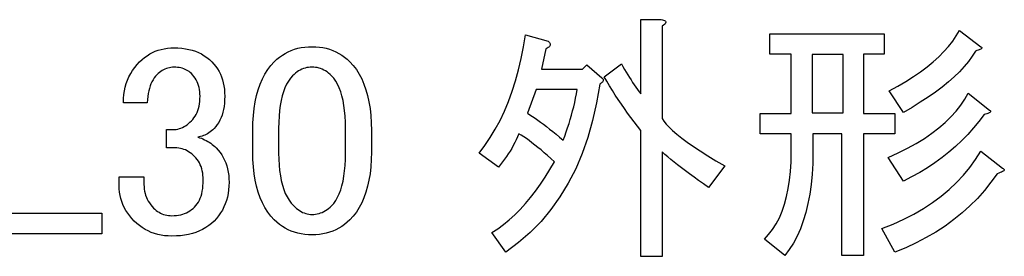
# Model space of a CAD drawing. Extents: x -3.34 to 3.35, y -3.72 to 3.72.
# Drawn here: x -2.58 to -1.49, y 3.46 to 3.72 of the extents above; entities that cross this region are included whole.
import ezdxf

# ---------------------------------------------------------------- set-up
doc = ezdxf.new("R2010")
doc.units = 0
doc.layers.get('0').update_dxf_attribs({"linetype": 'CONTINUOUS'})
doc.layers.add('_契C_____1', color=7, linetype='CONTINUOUS')

msp = doc.modelspace()

# ---------------------------------------------------------------- linework, layer by layer
at = {"linetype": 'CONTINUOUS'}
msp.add_lwpolyline([(-1.7008, 3.6156), (-1.6666, 3.6156), (-1.6666, 3.6801), (-1.7008, 3.6801)], close=True, dxfattribs=at)
at = {"layer": '_契C_____1'}
for points in [[(-1.8157, 3.5327), (-1.8213, 3.5366), (-1.8267, 3.5404), (-1.8318, 3.5441), (-1.8367, 3.5477), (-1.8414, 3.5511), (-1.8458, 3.5545), (-1.85, 3.5577), (-1.8539, 3.5608), (-1.8575, 3.5638), (-1.8609, 3.5667), (-1.8641, 3.5694), (-1.867, 3.5721), (-1.867, 3.4563), (-1.8909, 3.4563), (-1.8909, 3.596), (-1.8946, 3.6007), (-1.8983, 3.6056), (-1.9019, 3.6104), (-1.9054, 3.6153), (-1.9089, 3.6202), (-1.9123, 3.6252), (-1.9157, 3.6302), (-1.919, 3.6352), (-1.9222, 3.6403), (-1.9253, 3.6454), (-1.9284, 3.6505), (-1.9314, 3.6556), (-1.9123, 3.67), (-1.9105, 3.6668), (-1.9088, 3.6637), (-1.907, 3.6607), (-1.9052, 3.6578), (-1.9034, 3.6549), (-1.9016, 3.6521), (-1.8998, 3.6493), (-1.898, 3.6466), (-1.8962, 3.644), (-1.8944, 3.6414), (-1.8926, 3.639), (-1.8909, 3.6365), (-1.8909, 3.7189), (-1.8682, 3.7189), (-1.8667, 3.7187), (-1.8655, 3.7184), (-1.8645, 3.718), (-1.8638, 3.7176), (-1.8633, 3.7171), (-1.8631, 3.7165), (-1.8631, 3.7159), (-1.8634, 3.7152), (-1.8639, 3.7144), (-1.8647, 3.7136), (-1.8657, 3.7127), (-1.867, 3.7117), (-1.867, 3.6091), (-1.8652, 3.6062), (-1.8627, 3.603), (-1.8595, 3.5995), (-1.8556, 3.5958), (-1.8509, 3.5918), (-1.8455, 3.5876), (-1.8394, 3.5831), (-1.8325, 3.5783), (-1.8249, 3.5733), (-1.8166, 3.568), (-1.8075, 3.5624), (-1.7978, 3.5566)], [(-2.0556, 3.4826), (-2.0491, 3.4869), (-2.0427, 3.4917), (-2.0365, 3.4969), (-2.0304, 3.5025), (-2.0244, 3.5084), (-2.0186, 3.5148), (-2.0129, 3.5216), (-2.0073, 3.5287), (-2.0019, 3.5363), (-1.9966, 3.5442), (-1.9914, 3.5526), (-1.9863, 3.5613), (-1.9903, 3.5648), (-1.9941, 3.5682), (-1.9978, 3.5713), (-2.0013, 3.5743), (-2.0048, 3.5772), (-2.0081, 3.5798), (-2.0114, 3.5824), (-2.0145, 3.5847), (-2.0175, 3.5869), (-2.0203, 3.5889), (-2.0231, 3.5907), (-2.0257, 3.5924), (-2.0272, 3.589), (-2.0287, 3.5857), (-2.0303, 3.5825), (-2.032, 3.5792), (-2.0337, 3.5761), (-2.0356, 3.573), (-2.0375, 3.5699), (-2.0395, 3.5669), (-2.0416, 3.564), (-2.0438, 3.561), (-2.0461, 3.5582), (-2.0484, 3.5554), (-2.0699, 3.5709), (-2.0635, 3.5793), (-2.0575, 3.5881), (-2.0519, 3.5974), (-2.0467, 3.6072), (-2.0418, 3.6175), (-2.0374, 3.6282), (-2.0333, 3.6394), (-2.0296, 3.651), (-2.0263, 3.6631), (-2.0233, 3.6757), (-2.0207, 3.6887), (-2.0186, 3.7022), (-1.9935, 3.695), (-1.9926, 3.6942), (-1.9919, 3.6935), (-1.9914, 3.6927), (-1.9911, 3.692), (-1.991, 3.6913), (-1.9911, 3.6905), (-1.9914, 3.6899), (-1.9919, 3.6892), (-1.9926, 3.6885), (-1.9935, 3.6879), (-1.9946, 3.6873), (-1.9959, 3.6867), (-2.0007, 3.664), (-1.9553, 3.664), (-1.9505, 3.6688), (-1.9338, 3.6544), (-1.9333, 3.6538), (-1.9329, 3.6532), (-1.9326, 3.6527), (-1.9325, 3.6521), (-1.9325, 3.6515), (-1.9326, 3.6509), (-1.9329, 3.6503), (-1.9333, 3.6497), (-1.9338, 3.6491), (-1.9345, 3.6485), (-1.9353, 3.6479), (-1.9362, 3.6473), (-1.9397, 3.6267), (-1.9441, 3.607), (-1.9494, 3.5882), (-1.9557, 3.5704), (-1.9629, 3.5534), (-1.9711, 3.5375), (-1.9803, 3.5224), (-1.9903, 3.5083), (-2.0013, 3.4951), (-2.0133, 3.4828), (-2.0262, 3.4715), (-2.0401, 3.4611)], [(-1.7241, 3.5922), (-1.7587, 3.5922), (-1.7587, 3.6148), (-1.7241, 3.6148), (-1.7241, 3.6805), (-1.748, 3.6805), (-1.748, 3.7032), (-1.6214, 3.7032), (-1.6214, 3.6805), (-1.6441, 3.6805), (-1.6441, 3.6148), (-1.6095, 3.6148), (-1.6095, 3.5922), (-1.6441, 3.5922), (-1.6441, 3.4573), (-1.668, 3.4573), (-1.668, 3.5922), (-1.7002, 3.5922), (-1.7002, 3.5719), (-1.7004, 3.5594), (-1.7011, 3.5475), (-1.7021, 3.5361), (-1.7037, 3.5252), (-1.7056, 3.5148), (-1.708, 3.505), (-1.7108, 3.4957), (-1.714, 3.487), (-1.7177, 3.4788), (-1.7218, 3.4711), (-1.7263, 3.4639), (-1.7312, 3.4573), (-1.7539, 3.4752), (-1.7492, 3.4804), (-1.7448, 3.4862), (-1.7409, 3.4924), (-1.7373, 3.4992), (-1.7342, 3.5065), (-1.7315, 3.5143), (-1.7293, 3.5226), (-1.7274, 3.5314), (-1.7259, 3.5408), (-1.7249, 3.5506), (-1.7243, 3.561), (-1.7241, 3.5719)], [(-1.6155, 3.6399), (-1.606, 3.6451), (-1.5971, 3.6504), (-1.5887, 3.6557), (-1.5809, 3.6611), (-1.5736, 3.6666), (-1.5668, 3.6721), (-1.5606, 3.6777), (-1.555, 3.6834), (-1.5499, 3.6891), (-1.5453, 3.6949), (-1.5413, 3.7008), (-1.5379, 3.7067), (-1.514, 3.6888), (-1.5135, 3.6884), (-1.5132, 3.688), (-1.513, 3.6876), (-1.5131, 3.6872), (-1.5133, 3.6869), (-1.5137, 3.6865), (-1.5143, 3.6861), (-1.5151, 3.6857), (-1.516, 3.6853), (-1.5172, 3.6849), (-1.5185, 3.6845), (-1.52, 3.6841), (-1.5236, 3.6783), (-1.5278, 3.6726), (-1.5326, 3.6668), (-1.5379, 3.6611), (-1.5437, 3.6554), (-1.5501, 3.6498), (-1.5571, 3.6441), (-1.5645, 3.6384), (-1.5726, 3.6328), (-1.5812, 3.6272), (-1.5903, 3.6216), (-1.5999, 3.616)], [(-2.4638, 3.6268), (-2.4636, 3.6313), (-2.4633, 3.6357), (-2.4627, 3.6399), (-2.4618, 3.644), (-2.4607, 3.648), (-2.4593, 3.6518), (-2.4577, 3.6556), (-2.4558, 3.6591), (-2.4537, 3.6626), (-2.4513, 3.6659), (-2.4487, 3.6691), (-2.4459, 3.6721), (-2.4432, 3.6746), (-2.4405, 3.6769), (-2.4377, 3.6789), (-2.4347, 3.6808), (-2.4317, 3.6824), (-2.4286, 3.6838), (-2.4253, 3.685), (-2.422, 3.6859), (-2.4186, 3.6867), (-2.415, 3.6872), (-2.4114, 3.6875), (-2.4077, 3.6876), (-2.4034, 3.6875), (-2.3992, 3.6872), (-2.3952, 3.6867), (-2.3914, 3.6859), (-2.3877, 3.685), (-2.3841, 3.6838), (-2.3807, 3.6824), (-2.3774, 3.6808), (-2.3743, 3.6789), (-2.3714, 3.6769), (-2.3686, 3.6746), (-2.3659, 3.6721), (-2.3636, 3.6697), (-2.3615, 3.6671), (-2.3596, 3.6644), (-2.3579, 3.6615), (-2.3564, 3.6585), (-2.3552, 3.6554), (-2.3541, 3.6522), (-2.3532, 3.6488), (-2.3525, 3.6453), (-2.352, 3.6416), (-2.3517, 3.6378), (-2.3516, 3.6339), (-2.3517, 3.63), (-2.3519, 3.6263), (-2.3523, 3.6227), (-2.3529, 3.6194), (-2.3536, 3.6161), (-2.3546, 3.6131), (-2.3556, 3.6102), (-2.3569, 3.6074), (-2.3583, 3.6048), (-2.3599, 3.6024), (-2.3616, 3.6002), (-2.3635, 3.5981), (-2.3649, 3.5968), (-2.3663, 3.5955), (-2.3678, 3.5944), (-2.3692, 3.5934), (-2.3707, 3.5924), (-2.3722, 3.5916), (-2.3737, 3.5908), (-2.3752, 3.5902), (-2.3767, 3.5896), (-2.3783, 3.5892), (-2.3798, 3.5888), (-2.3814, 3.5886), (-2.3795, 3.5879), (-2.3775, 3.5873), (-2.3757, 3.5865), (-2.3739, 3.5857), (-2.3721, 3.5848), (-2.3704, 3.5838), (-2.3687, 3.5828), (-2.3671, 3.5817), (-2.3655, 3.5805), (-2.364, 3.5793), (-2.3625, 3.578), (-2.3611, 3.5766), (-2.3588, 3.5742), (-2.3567, 3.5716), (-2.3549, 3.5689), (-2.3532, 3.566), (-2.3517, 3.563), (-2.3504, 3.5599), (-2.3493, 3.5567), (-2.3484, 3.5533), (-2.3477, 3.5498), (-2.3472, 3.5461), (-2.3469, 3.5424), (-2.3468, 3.5385), (-2.3469, 3.5341), (-2.3473, 3.53), (-2.3478, 3.5259), (-2.3487, 3.522), (-2.3497, 3.5182), (-2.351, 3.5146), (-2.3525, 3.5111), (-2.3542, 3.5077), (-2.3562, 3.5044), (-2.3584, 3.5013), (-2.3608, 3.4983), (-2.3635, 3.4955), (-2.3664, 3.4928), (-2.3694, 3.4904), (-2.3727, 3.4882), (-2.3761, 3.4862), (-2.3797, 3.4845), (-2.3835, 3.4829), (-2.3875, 3.4817), (-2.3916, 3.4806), (-2.396, 3.4798), (-2.4005, 3.4792), (-2.4052, 3.4789), (-2.4101, 3.4788), (-2.4142, 3.4789), (-2.4182, 3.4792), (-2.4221, 3.4798), (-2.4258, 3.4806), (-2.4295, 3.4817), (-2.433, 3.4829), (-2.4365, 3.4845), (-2.4398, 3.4862), (-2.443, 3.4882), (-2.446, 3.4904), (-2.449, 3.4928), (-2.4518, 3.4955), (-2.4545, 3.4983), (-2.4569, 3.5012), (-2.4591, 3.5042), (-2.4611, 3.5073), (-2.4629, 3.5104), (-2.4644, 3.5137), (-2.4656, 3.517), (-2.4667, 3.5204), (-2.4675, 3.5239), (-2.4681, 3.5275), (-2.4684, 3.5311), (-2.4685, 3.5349), (-2.4685, 3.5444), (-2.4411, 3.5444), (-2.4411, 3.5361), (-2.441, 3.5335), (-2.4408, 3.531), (-2.4404, 3.5286), (-2.4399, 3.5262), (-2.4392, 3.524), (-2.4384, 3.5217), (-2.4374, 3.5196), (-2.4363, 3.5175), (-2.4351, 3.5155), (-2.4336, 3.5135), (-2.4321, 3.5116), (-2.4304, 3.5098), (-2.4289, 3.5085), (-2.4275, 3.5072), (-2.426, 3.5061), (-2.4244, 3.5052), (-2.4228, 3.5043), (-2.4211, 3.5035), (-2.4194, 3.5029), (-2.4176, 3.5024), (-2.4158, 3.502), (-2.4139, 3.5017), (-2.412, 3.5015), (-2.4101, 3.5014), (-2.4075, 3.5015), (-2.4051, 3.5017), (-2.4027, 3.502), (-2.4004, 3.5025), (-2.3982, 3.5031), (-2.396, 3.5038), (-2.394, 3.5047), (-2.392, 3.5057), (-2.3901, 3.5068), (-2.3883, 3.5081), (-2.3866, 3.5095), (-2.385, 3.511), (-2.3835, 3.5127), (-2.3821, 3.5145), (-2.3808, 3.5164), (-2.3797, 3.5186), (-2.3787, 3.5208), (-2.3778, 3.5232), (-2.3771, 3.5258), (-2.3765, 3.5285), (-2.376, 3.5314), (-2.3757, 3.5344), (-2.3755, 3.5375), (-2.3754, 3.5408), (-2.3755, 3.5436), (-2.3757, 3.5462), (-2.376, 3.5487), (-2.3765, 3.5512), (-2.3771, 3.5535), (-2.3778, 3.5558), (-2.3787, 3.5579), (-2.3797, 3.5599), (-2.3808, 3.5619), (-2.3821, 3.5637), (-2.3835, 3.5655), (-2.385, 3.5671), (-2.3866, 3.5686), (-2.3882, 3.57), (-2.3899, 3.5713), (-2.3916, 3.5724), (-2.3934, 3.5734), (-2.3951, 3.5743), (-2.397, 3.575), (-2.3988, 3.5756), (-2.4007, 3.576), (-2.4026, 3.5764), (-2.4045, 3.5766), (-2.4065, 3.5766), (-2.416, 3.5766), (-2.416, 3.5969), (-2.4089, 3.5969), (-2.4071, 3.597), (-2.4053, 3.5972), (-2.4036, 3.5975), (-2.4018, 3.598), (-2.4001, 3.5986), (-2.3984, 3.5993), (-2.3967, 3.6002), (-2.3951, 3.6012), (-2.3934, 3.6023), (-2.3918, 3.6036), (-2.3902, 3.605), (-2.3886, 3.6065), (-2.3871, 3.6081), (-2.3857, 3.6099), (-2.3844, 3.6118), (-2.3833, 3.6138), (-2.3823, 3.6159), (-2.3814, 3.6181), (-2.3807, 3.6205), (-2.3801, 3.6229), (-2.3796, 3.6255), (-2.3793, 3.6282), (-2.3791, 3.631), (-2.379, 3.6339), (-2.3791, 3.6365), (-2.3793, 3.6389), (-2.3796, 3.6413), (-2.3801, 3.6436), (-2.3807, 3.6458), (-2.3814, 3.648), (-2.3823, 3.65), (-2.3833, 3.652), (-2.3844, 3.6539), (-2.3857, 3.6557), (-2.3871, 3.6574), (-2.3886, 3.659), (-2.3898, 3.6601), (-2.3911, 3.6612), (-2.3925, 3.6621), (-2.3939, 3.663), (-2.3954, 3.6637), (-2.3969, 3.6644), (-2.3986, 3.6649), (-2.4002, 3.6654), (-2.402, 3.6657), (-2.4038, 3.666), (-2.4057, 3.6661), (-2.4077, 3.6662), (-2.4094, 3.6661), (-2.4112, 3.6659), (-2.4129, 3.6656), (-2.4146, 3.6652), (-2.4162, 3.6647), (-2.4178, 3.6641), (-2.4194, 3.6633), (-2.4209, 3.6625), (-2.4224, 3.6615), (-2.4239, 3.6604), (-2.4254, 3.6591), (-2.4268, 3.6578), (-2.4283, 3.6561), (-2.4297, 3.6543), (-2.431, 3.6523), (-2.4322, 3.6501), (-2.4333, 3.6478), (-2.4342, 3.6453), (-2.4351, 3.6426), (-2.4358, 3.6398), (-2.4364, 3.6368), (-2.4369, 3.6336), (-2.4373, 3.6303), (-2.4375, 3.6268)], [(-2.3205, 3.5958), (-2.3204, 3.6044), (-2.3199, 3.6126), (-2.3191, 3.6203), (-2.3179, 3.6277), (-2.3164, 3.6346), (-2.3146, 3.6412), (-2.3124, 3.6474), (-2.3099, 3.6531), (-2.3071, 3.6585), (-2.304, 3.6635), (-2.3005, 3.6681), (-2.2967, 3.6722), (-2.2938, 3.6749), (-2.2909, 3.6773), (-2.2878, 3.6795), (-2.2846, 3.6815), (-2.2813, 3.6833), (-2.2779, 3.6848), (-2.2743, 3.686), (-2.2707, 3.6871), (-2.2669, 3.6879), (-2.263, 3.6885), (-2.259, 3.6888), (-2.2549, 3.6889), (-2.2508, 3.6888), (-2.2468, 3.6885), (-2.2429, 3.6879), (-2.2391, 3.6871), (-2.2355, 3.686), (-2.2319, 3.6848), (-2.2285, 3.6833), (-2.2252, 3.6815), (-2.222, 3.6795), (-2.2189, 3.6773), (-2.216, 3.6749), (-2.2131, 3.6722), (-2.2093, 3.6681), (-2.2058, 3.6635), (-2.2027, 3.6585), (-2.1999, 3.6531), (-2.1974, 3.6474), (-2.1952, 3.6412), (-2.1934, 3.6346), (-2.1919, 3.6277), (-2.1907, 3.6203), (-2.1899, 3.6126), (-2.1894, 3.6044), (-2.1892, 3.5958), (-2.1892, 3.572), (-2.1894, 3.5636), (-2.1899, 3.5556), (-2.1907, 3.548), (-2.1919, 3.5408), (-2.1934, 3.534), (-2.1952, 3.5275), (-2.1974, 3.5214), (-2.1999, 3.5157), (-2.2027, 3.5104), (-2.2058, 3.5055), (-2.2093, 3.501), (-2.2131, 3.4968), (-2.216, 3.4941), (-2.2189, 3.4917), (-2.222, 3.4895), (-2.2252, 3.4875), (-2.2285, 3.4858), (-2.2319, 3.4843), (-2.2355, 3.483), (-2.2391, 3.4819), (-2.2429, 3.4811), (-2.2468, 3.4805), (-2.2508, 3.4802), (-2.2549, 3.4801), (-2.259, 3.4802), (-2.263, 3.4805), (-2.2669, 3.4811), (-2.2707, 3.4819), (-2.2743, 3.483), (-2.2779, 3.4843), (-2.2813, 3.4858), (-2.2846, 3.4875), (-2.2878, 3.4895), (-2.2909, 3.4917), (-2.2938, 3.4941), (-2.2967, 3.4968), (-2.3005, 3.501), (-2.304, 3.5055), (-2.3071, 3.5104), (-2.3099, 3.5157), (-2.3124, 3.5214), (-2.3146, 3.5275), (-2.3164, 3.534), (-2.3179, 3.5408), (-2.3191, 3.548), (-2.3199, 3.5556), (-2.3204, 3.5636), (-2.3205, 3.572)], [(-2.625, 3.6855), (-2.5976, 3.6855), (-2.5976, 3.5041), (-2.4878, 3.5041), (-2.4878, 3.4814), (-2.625, 3.4814)], [(-2.2764, 3.6567), (-2.2789, 3.6539), (-2.2811, 3.6508), (-2.2832, 3.6472), (-2.285, 3.6433), (-2.2866, 3.639), (-2.288, 3.6343), (-2.2892, 3.6293), (-2.2902, 3.6238), (-2.2909, 3.618), (-2.2915, 3.6118), (-2.2918, 3.6052), (-2.2919, 3.5982), (-2.2919, 3.5708), (-2.2918, 3.564), (-2.2914, 3.5576), (-2.2909, 3.5515), (-2.29, 3.5457), (-2.289, 3.5403), (-2.2877, 3.5353), (-2.2862, 3.5306), (-2.2845, 3.5262), (-2.2825, 3.5222), (-2.2803, 3.5186), (-2.2779, 3.5153), (-2.2752, 3.5123), (-2.2736, 3.5108), (-2.272, 3.5094), (-2.2703, 3.5081), (-2.2687, 3.507), (-2.267, 3.506), (-2.2653, 3.5051), (-2.2636, 3.5044), (-2.2619, 3.5038), (-2.2602, 3.5033), (-2.2584, 3.503), (-2.2567, 3.5028), (-2.2549, 3.5027), (-2.2529, 3.5028), (-2.251, 3.503), (-2.2491, 3.5033), (-2.2472, 3.5038), (-2.2454, 3.5044), (-2.2436, 3.5051), (-2.2418, 3.506), (-2.24, 3.507), (-2.2383, 3.5081), (-2.2367, 3.5094), (-2.235, 3.5108), (-2.2334, 3.5123), (-2.2309, 3.5151), (-2.2287, 3.5182), (-2.2266, 3.5218), (-2.2248, 3.5257), (-2.2232, 3.53), (-2.2218, 3.5347), (-2.2206, 3.5397), (-2.2196, 3.5452), (-2.2189, 3.551), (-2.2183, 3.5572), (-2.218, 3.5638), (-2.2179, 3.5708), (-2.2179, 3.5982), (-2.218, 3.6052), (-2.2183, 3.6118), (-2.2189, 3.618), (-2.2196, 3.6238), (-2.2206, 3.6293), (-2.2218, 3.6343), (-2.2232, 3.639), (-2.2248, 3.6433), (-2.2266, 3.6472), (-2.2287, 3.6508), (-2.2309, 3.6539), (-2.2334, 3.6567), (-2.235, 3.6582), (-2.2367, 3.6596), (-2.2383, 3.6609), (-2.24, 3.662), (-2.2418, 3.663), (-2.2436, 3.6639), (-2.2454, 3.6646), (-2.2472, 3.6652), (-2.2491, 3.6657), (-2.251, 3.666), (-2.2529, 3.6662), (-2.2549, 3.6663), (-2.2569, 3.6662), (-2.2588, 3.666), (-2.2607, 3.6657), (-2.2626, 3.6652), (-2.2644, 3.6646), (-2.2662, 3.6639), (-2.268, 3.663), (-2.2698, 3.662), (-2.2715, 3.6609), (-2.2731, 3.6596), (-2.2748, 3.6582)], [(-1.9613, 3.6413), (-2.0066, 3.6413), (-2.0162, 3.6151), (-2.0135, 3.6134), (-2.0108, 3.6116), (-2.0079, 3.6096), (-2.0049, 3.6075), (-2.0018, 3.6052), (-1.9986, 3.6028), (-1.9952, 3.6003), (-1.9918, 3.5975), (-1.9882, 3.5947), (-1.9845, 3.5917), (-1.9807, 3.5885), (-1.9768, 3.5852), (-1.975, 3.5898), (-1.9734, 3.5944), (-1.9718, 3.599), (-1.9703, 3.6036), (-1.9689, 3.6083), (-1.9675, 3.613), (-1.9663, 3.6176), (-1.9651, 3.6223), (-1.964, 3.6271), (-1.963, 3.6318), (-1.9621, 3.6365)], [(-1.6167, 3.5659), (-1.6057, 3.571), (-1.5953, 3.5762), (-1.5856, 3.5816), (-1.5766, 3.5871), (-1.5683, 3.5928), (-1.5606, 3.5987), (-1.5535, 3.6048), (-1.5472, 3.611), (-1.5415, 3.6174), (-1.5364, 3.6239), (-1.532, 3.6306), (-1.5283, 3.6375), (-1.5045, 3.6184), (-1.504, 3.618), (-1.5036, 3.6176), (-1.5035, 3.6172), (-1.5035, 3.6168), (-1.5038, 3.6164), (-1.5042, 3.616), (-1.5048, 3.6156), (-1.5055, 3.6152), (-1.5065, 3.6148), (-1.5076, 3.6144), (-1.5089, 3.614), (-1.5104, 3.6136), (-1.5162, 3.606), (-1.5222, 3.5987), (-1.5286, 3.5916), (-1.5352, 3.5847), (-1.5422, 3.5782), (-1.5495, 3.5719), (-1.5571, 3.5658), (-1.5651, 3.5601), (-1.5733, 3.5546), (-1.5819, 3.5493), (-1.5908, 3.5444), (-1.5999, 3.5396)], [(-1.4901, 3.554), (-1.4893, 3.5536), (-1.4887, 3.5531), (-1.4883, 3.5527), (-1.4882, 3.5522), (-1.4883, 3.5518), (-1.4887, 3.5513), (-1.4893, 3.5508), (-1.4901, 3.5503), (-1.4913, 3.5497), (-1.4926, 3.5492), (-1.4942, 3.5486), (-1.4961, 3.548), (-1.5029, 3.5385), (-1.5102, 3.5293), (-1.518, 3.5206), (-1.5262, 3.5123), (-1.5349, 3.5044), (-1.5442, 3.497), (-1.5538, 3.4899), (-1.564, 3.4833), (-1.5747, 3.4771), (-1.5858, 3.4712), (-1.5974, 3.4658), (-1.6095, 3.4609), (-1.6238, 3.4871), (-1.6114, 3.4921), (-1.5996, 3.4975), (-1.5883, 3.5032), (-1.5777, 3.5094), (-1.5676, 3.516), (-1.5582, 3.5229), (-1.5493, 3.5303), (-1.5411, 3.5381), (-1.5334, 3.5462), (-1.5263, 3.5548), (-1.5199, 3.5637), (-1.514, 3.5731)]]:
    msp.add_lwpolyline(points, close=True, dxfattribs=at)

doc.saveas('drawing.dxf')
